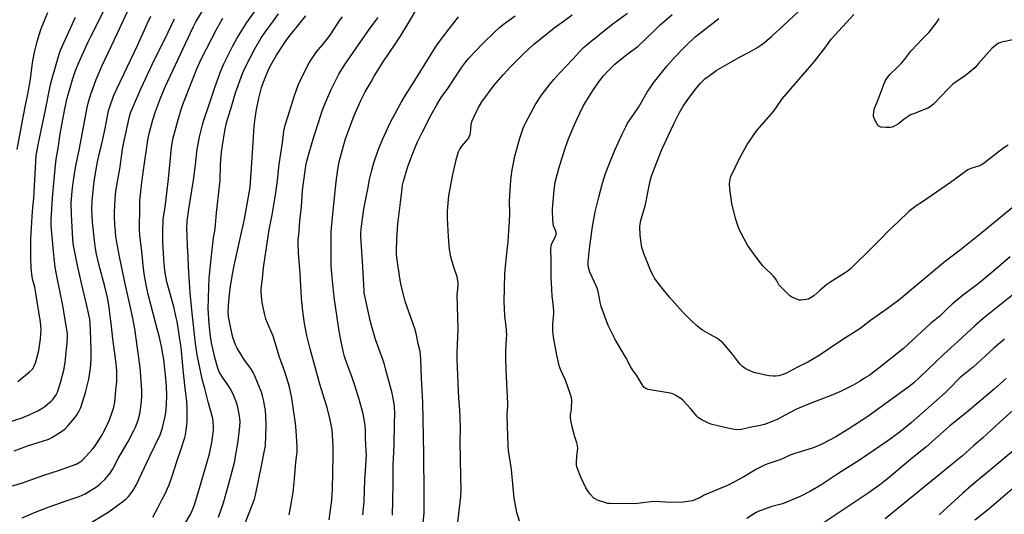
# Model space of a CAD drawing. Units: inches. Extents: x 1243771 to 1249771, y 585451 to 589452.
# Drawn here: x 1245186 to 1245723, y 587241 to 587511 of the extents above; entities that cross this region are included whole.
import ezdxf

# ---------------------------------------------------------------- set-up
doc = ezdxf.new("R2010")
doc.units = ezdxf.units.IN
doc.header["$MEASUREMENT"] = 0
doc.layers.add('Undefined', color=1, linetype='Continuous')

msp = doc.modelspace()

# ---------------------------------------------------------------- linework, layer by layer
at = {"layer": 'Undefined'}
for points, elevation in [([(1245176.6, 587290), (1245186.3, 587293.11), (1245190.69, 587294.86), (1245195.87, 587297.37), (1245198.19, 587298.72), (1245199.35, 587299.59), (1245202, 587301.79), (1245202.85, 587302.56), (1245203.6, 587303.4), (1245205.44, 587305.89), (1245206.13, 587307.28), (1245207.93, 587313.08), (1245209.59, 587319.4), (1245210.32, 587323.54), (1245211.19, 587330.84), (1245211.52, 587334.16), (1245211.74, 587338.02), (1245211.7, 587339.09), (1245211.52, 587340.51), (1245208.86, 587355.52), (1245205.99, 587369.84), (1245205, 587375.61), (1245204.33, 587380.48), (1245203.95, 587384.16), (1245202.81, 587398.15), (1245202.78, 587401.47), (1245203.55, 587413.48), (1245205.13, 587431.36), (1245205.53, 587434.48), (1245206.61, 587440.61), (1245207.68, 587448.47), (1245210.12, 587462.11), (1245211.41, 587467.85), (1245214.54, 587478.58), (1245216.07, 587482.99), (1245218.01, 587487.68), (1245222.9, 587498.63), (1245224.33, 587501.56), (1245233.39, 587519.28)], 710), ([(1245182.59, 587275.31), (1245185.91, 587276.62), (1245189.79, 587277.99), (1245201.43, 587281.64), (1245203.41, 587282.7), (1245208.4, 587285.85), (1245210.18, 587287.19), (1245212.11, 587289.05), (1245215.56, 587293.14), (1245216.65, 587294.55), (1245218.06, 587297.06), (1245218.86, 587298.92), (1245221.48, 587307.17), (1245223.34, 587314.35), (1245224.29, 587320.44), (1245224.61, 587325.04), (1245224.61, 587330.51), (1245224.27, 587341.18), (1245224.09, 587344.67), (1245223.79, 587347.19), (1245222.47, 587353.71), (1245219.29, 587366.92), (1245217.16, 587376.53), (1245214.99, 587387.49), (1245214.52, 587390.67), (1245213.88, 587404.28), (1245213.75, 587410.67), (1245213.84, 587412.66), (1245214.26, 587417.2), (1245215.17, 587424.2), (1245216.19, 587430.89), (1245218.17, 587440.36), (1245222.48, 587462.79), (1245223.04, 587465.23), (1245224.44, 587470), (1245225.63, 587473.44), (1245227.4, 587478.02), (1245230.46, 587485.4), (1245238.79, 587503.02), (1245245.54, 587517.57)], 712), ([(1245184.19, 587439.83), (1245187.42, 587457.43), (1245188.9, 587464.99), (1245189.9, 587469.23), (1245190.44, 587472.05), (1245191.45, 587478.27), (1245192.54, 587487.23), (1245193.46, 587492.15), (1245195.14, 587498.77), (1245197.16, 587505.33), (1245199.04, 587510.37), (1245200.99, 587514.65)], 706), ([(1245221.34, 587234.18), (1245233.9, 587241.8), (1245235.62, 587242.99), (1245242.59, 587248.17), (1245243.96, 587249.32), (1245244.96, 587250.34), (1245245.87, 587251.45), (1245247.56, 587253.88), (1245248.53, 587255.37), (1245249.19, 587256.58), (1245256.68, 587272.38), (1245262.34, 587283.97), (1245263.63, 587287.81), (1245264.8, 587293.24), (1245265.33, 587296.13), (1245265.78, 587300.56), (1245265.88, 587305.7), (1245265.75, 587310.55), (1245265.29, 587316.58), (1245264.36, 587325.1), (1245263.04, 587332.3), (1245261.93, 587337.13), (1245259.89, 587344.64), (1245257.45, 587354.41), (1245255.77, 587360.64), (1245254.57, 587365.92), (1245253.57, 587371.93), (1245253.13, 587375.11), (1245252.11, 587385.82), (1245251.14, 587392.9), (1245250.98, 587396.23), (1245251.09, 587408.92), (1245251.27, 587411.75), (1245252.23, 587421.77), (1245252.57, 587424.56), (1245253.39, 587429.75), (1245255.28, 587443.59), (1245255.71, 587446.12), (1245256.28, 587448.62), (1245258.29, 587456.02), (1245259.76, 587460.64), (1245262.52, 587467.92), (1245265.04, 587474.03), (1245280.29, 587506.65), (1245281.81, 587509.48), (1245285.86, 587516.19)], 718), ([(1245276.2, 587235.99), (1245278.96, 587240.84), (1245280.36, 587243.91), (1245281.03, 587245.81), (1245283.45, 587253.61), (1245288.01, 587269.29), (1245289.21, 587273.64), (1245290.49, 587279.91), (1245291.36, 587286.56), (1245291.49, 587288.31), (1245291.29, 587291.26), (1245291.02, 587293.01), (1245288.57, 587301.98), (1245286.73, 587309.25), (1245285.29, 587314.42), (1245284.62, 587317.09), (1245282.49, 587327.73), (1245281.6, 587333.83), (1245279.8, 587350.39), (1245278.7, 587361.51), (1245278.24, 587367.41), (1245277.69, 587375.69), (1245277.63, 587381.76), (1245277.22, 587386.77), (1245276.95, 587393.27), (1245276.89, 587396.23), (1245276.98, 587400.83), (1245277.9, 587407.25), (1245280.52, 587423.17), (1245281.7, 587432.95), (1245282.27, 587438.78), (1245283.75, 587446.8), (1245285.37, 587453.37), (1245285.94, 587455.35), (1245289.3, 587465.05), (1245292.11, 587473.71), (1245295.47, 587482.88), (1245297.03, 587486.62), (1245301.96, 587496.47), (1245304.2, 587500.47), (1245309.58, 587509.25), (1245315.11, 587516.9)], 722), ([(1245294.14, 587239.09), (1245296.87, 587246.89), (1245299.69, 587256.81), (1245302.93, 587268.98), (1245304.87, 587280.56), (1245305.85, 587288.5), (1245305.91, 587291.34), (1245305.62, 587294.26), (1245304.76, 587299.15), (1245304.18, 587301.22), (1245302.33, 587305.86), (1245300.56, 587309.4), (1245299.64, 587310.86), (1245296.29, 587315.54), (1245294.77, 587318.01), (1245293.88, 587320.35), (1245292.23, 587326.34), (1245290.31, 587334.3), (1245289.76, 587337.81), (1245289.35, 587341.06), (1245288.87, 587346.91), (1245288.61, 587350.44), (1245288.58, 587352.88), (1245288.8, 587364.44), (1245289.14, 587369.56), (1245290.29, 587381.69), (1245291.42, 587391.58), (1245292.25, 587396.59), (1245293.14, 587405.34), (1245294.78, 587419.76), (1245295.01, 587422.88), (1245295.3, 587431.69), (1245295.81, 587438.33), (1245296.29, 587442.09), (1245297.65, 587449.97), (1245298.58, 587454.33), (1245299.29, 587456.9), (1245301.1, 587462.67), (1245302.52, 587467.74), (1245303.47, 587470.78), (1245307.31, 587481.34), (1245308.69, 587484.58), (1245314.02, 587494.82), (1245317.45, 587500.78), (1245319.58, 587503.91), (1245324.23, 587510.19), (1245326.92, 587513.96)], 724), ([(1245373.02, 587240.3), (1245373.44, 587243.76), (1245373.81, 587247.77), (1245374.18, 587259.21), (1245374.71, 587267.51), (1245374.93, 587273.06), (1245374.88, 587275.44), (1245374.55, 587282.04), (1245374.52, 587286.15), (1245374.27, 587289.31), (1245373.17, 587295.43), (1245371.26, 587302.83), (1245368.83, 587310.44), (1245366.94, 587315.8), (1245364.41, 587322.56), (1245363.06, 587326.82), (1245362.5, 587328.99), (1245361.35, 587334.09), (1245360.09, 587340.66), (1245359.1, 587346.76), (1245357.36, 587359.28), (1245356, 587371.94), (1245355.79, 587376.54), (1245355.64, 587391.11), (1245355.8, 587394.88), (1245356.65, 587404.69), (1245358.42, 587422.21), (1245359.34, 587429.01), (1245360.03, 587433.05), (1245361.88, 587439.84), (1245363.63, 587445.75), (1245364.47, 587448.24), (1245365.85, 587452.06), (1245368.35, 587458.39), (1245371.9, 587466.55), (1245374.33, 587471.28), (1245377.48, 587476.89), (1245379.28, 587479.88), (1245384.52, 587488.21), (1245387.19, 587492.26), (1245390.64, 587497.29), (1245393.52, 587501.8), (1245398.33, 587509.56), (1245403.17, 587517.99)], 732), ([(1245458.56, 587236.83), (1245457.22, 587241.57), (1245455.76, 587249.5), (1245455.1, 587255.24), (1245454.14, 587265.06), (1245452.5, 587275.41), (1245452.36, 587278.01), (1245452.09, 587288.89), (1245451.81, 587294.15), (1245451.87, 587295.65), (1245452.23, 587299.51), (1245452.24, 587300.91), (1245451.29, 587319.46), (1245451.09, 587326.44), (1245451.1, 587329.9), (1245451.58, 587336.7), (1245451.61, 587338.45), (1245451.34, 587343.33), (1245450.51, 587348.91), (1245450.14, 587356.86), (1245450.59, 587372.03), (1245451.24, 587379.74), (1245452.41, 587389.65), (1245452.86, 587395.45), (1245453.13, 587400.34), (1245453.25, 587405.18), (1245453.09, 587411.56), (1245453.69, 587420.63), (1245454.09, 587424.76), (1245454.63, 587428.71), (1245455.65, 587434.14), (1245456.1, 587436.13), (1245458.86, 587446.05), (1245460.67, 587451.56), (1245461.3, 587453.11), (1245462.03, 587454.64), (1245467.5, 587464.74), (1245470.69, 587469.47), (1245475.58, 587475.98), (1245477.28, 587478.01), (1245480.62, 587481.75), (1245487.63, 587489.04), (1245493.62, 587495.49), (1245494.46, 587496.3), (1245495.83, 587497.44), (1245508.88, 587507.86), (1245512.33, 587510.53), (1245517.52, 587514.36)], 740), ([(1245731.79, 587411.28), (1245711.38, 587394.53), (1245704.14, 587388.68), (1245698.6, 587384.38), (1245691.31, 587378.95), (1245678.13, 587367.78), (1245665.8, 587357.64), (1245658.97, 587352.55), (1245650.38, 587346.54), (1245644.48, 587341.88), (1245634.68, 587335.75), (1245622.39, 587327.43), (1245616.13, 587323.67), (1245610.53, 587320.95), (1245604.43, 587317.74), (1245602.07, 587316.76), (1245600.16, 587316.22), (1245598.47, 587316.02), (1245597.33, 587316.02), (1245595.03, 587316.22), (1245593.01, 587316.58), (1245586.65, 587318.15), (1245583.73, 587319.33), (1245581.94, 587320.23), (1245580.35, 587321.42), (1245579.17, 587322.64), (1245577.72, 587324.38), (1245574.91, 587328.08), (1245571.01, 587332.84), (1245569.64, 587334.34), (1245567.86, 587335.79), (1245566.69, 587336.62), (1245562.34, 587339.07), (1245558.62, 587341.27), (1245557.19, 587342.24), (1245555.38, 587343.65), (1245552.16, 587346.62), (1245547.9, 587350.93), (1245540.54, 587359.22), (1245537.2, 587363.28), (1245533.24, 587368.32), (1245532.41, 587369.5), (1245531.54, 587370.95), (1245530.54, 587373.07), (1245526.49, 587383.09), (1245525.93, 587384.71), (1245525.49, 587386.29), (1245525.07, 587388.81), (1245524.57, 587393.08), (1245524.43, 587397.56), (1245524.48, 587399.05), (1245524.92, 587401), (1245527.48, 587409.73), (1245529.36, 587419.98), (1245530.02, 587422.76), (1245530.95, 587425.78), (1245533.61, 587432.89), (1245536.39, 587439.82), (1245537.56, 587442.51), (1245539.73, 587447.34), (1245543.02, 587454.21), (1245545.9, 587459.77), (1245548.07, 587463.44), (1245551.41, 587468.36), (1245554.92, 587473.05), (1245557.47, 587476.09), (1245559.89, 587478.44), (1245564.32, 587481.79), (1245565.99, 587482.96), (1245578.77, 587490.27), (1245584.38, 587493.2), (1245588.25, 587495.39), (1245589.88, 587496.42), (1245592.48, 587498.31), (1245596.47, 587501.79), (1245602.82, 587507.56), (1245611.26, 587515.48)], 746), ([(1245179.58, 587255.7), (1245187.09, 587257.9), (1245198.73, 587262.02), (1245206.78, 587264.64), (1245216.37, 587268.05), (1245218.58, 587269.21), (1245219.7, 587270.06), (1245225.23, 587276.13), (1245226.37, 587277.47), (1245227.51, 587279.17), (1245229.99, 587283.13), (1245232.28, 587287.19), (1245234.57, 587292.2), (1245236.06, 587296.39), (1245236.9, 587299.19), (1245237.45, 587302), (1245238.32, 587310.15), (1245238.55, 587313.05), (1245238.65, 587315.82), (1245238.57, 587319.2), (1245238.12, 587324.17), (1245236.5, 587336.39), (1245235.74, 587343.41), (1245234.24, 587354.83), (1245233.43, 587358.97), (1245231.92, 587365.73), (1245229, 587376.54), (1245227.57, 587382.62), (1245226.97, 587385.87), (1245226.43, 587390.1), (1245225.39, 587400.21), (1245224.99, 587407.12), (1245225.15, 587411.8), (1245226.16, 587422.47), (1245227.24, 587428.94), (1245228.03, 587433.03), (1245229.1, 587437.97), (1245230.47, 587442.91), (1245232.2, 587451.29), (1245233.88, 587459.98), (1245234.27, 587461.61), (1245234.75, 587463.16), (1245236.88, 587468.93), (1245238.57, 587472.91), (1245249.86, 587496.62), (1245255.17, 587508.52), (1245257.17, 587512.65)], 714), ([(1245184.44, 587313.15), (1245190.89, 587318.37), (1245192.57, 587319.94), (1245192.97, 587320.5), (1245193.33, 587321.21), (1245194.12, 587323.37), (1245194.91, 587325.85), (1245196, 587330.05), (1245196.94, 587336.37), (1245197.2, 587341.46), (1245197.12, 587343.53), (1245196.88, 587345.6), (1245194.21, 587362.4), (1245193.75, 587364.61), (1245192.74, 587368.41), (1245192.39, 587370.24), (1245191.9, 587374.99), (1245191.55, 587380.54), (1245191.55, 587385.33), (1245191.69, 587391.1), (1245192.63, 587406.1), (1245193.22, 587413.19), (1245194.62, 587436.54), (1245195.66, 587442.36), (1245197.4, 587451.22), (1245199.31, 587459.75), (1245202.46, 587475.4), (1245203.43, 587479.36), (1245207.04, 587491.87), (1245207.79, 587494.18), (1245215.95, 587512.15)], 708), ([(1245186.98, 587238.69), (1245194.6, 587241.92), (1245201.57, 587244.74), (1245211.51, 587248.21), (1245218.11, 587250.43), (1245219.71, 587251.07), (1245221.26, 587251.83), (1245223.28, 587253.01), (1245226.03, 587254.69), (1245227.45, 587255.7), (1245229.28, 587257.12), (1245230.37, 587258.09), (1245232.04, 587259.71), (1245233.96, 587261.75), (1245235.03, 587263.05), (1245236.27, 587265.05), (1245239.38, 587271.08), (1245244.77, 587280.4), (1245247.93, 587286.33), (1245248.8, 587288.19), (1245250.33, 587292.03), (1245251.22, 587295.48), (1245251.95, 587300.8), (1245252.26, 587304.83), (1245252.22, 587308.15), (1245251.59, 587318.67), (1245251.17, 587322.1), (1245248.41, 587341.95), (1245247.19, 587348.56), (1245242.93, 587367.38), (1245240.13, 587381.43), (1245238.49, 587390.17), (1245238.15, 587392.42), (1245237.87, 587394.92), (1245237.57, 587398.8), (1245237.34, 587403.44), (1245237.39, 587405.65), (1245237.78, 587412.94), (1245238.14, 587417.11), (1245240.36, 587430.3), (1245241.8, 587440.02), (1245242.46, 587443.74), (1245245.1, 587456.26), (1245245.51, 587457.91), (1245246.12, 587459.84), (1245247.17, 587462.48), (1245251.68, 587472.96), (1245259.2, 587488.98), (1245265.03, 587500.53), (1245270.19, 587511.21)], 716), ([(1245258.2, 587239.14), (1245261, 587244.15), (1245263.15, 587248.44), (1245265.12, 587252.12), (1245266.34, 587254.7), (1245267.24, 587256.8), (1245268.85, 587261.38), (1245271.55, 587270.03), (1245273.84, 587276.39), (1245275.84, 587282.59), (1245276.12, 587284.04), (1245276.8, 587289.05), (1245277.05, 587291.7), (1245276.99, 587298.45), (1245276.77, 587302.22), (1245275.85, 587311.07), (1245274.78, 587319.76), (1245273.7, 587331.73), (1245273.44, 587333.9), (1245272.81, 587337.49), (1245271.53, 587345.88), (1245271.11, 587348.08), (1245269.75, 587353.86), (1245266, 587367.64), (1245265.07, 587372.58), (1245264.66, 587375.5), (1245264.23, 587380.01), (1245263.75, 587389.31), (1245263.71, 587395.11), (1245263.93, 587401.66), (1245265.13, 587409.77), (1245266.82, 587423.85), (1245268.47, 587440.89), (1245269.29, 587445.5), (1245271.92, 587455.52), (1245274.35, 587463.5), (1245282.41, 587483.91), (1245284.71, 587489.22), (1245293.41, 587506.09), (1245296.56, 587511.58)], 720), ([(1245308.42, 587234.8), (1245313.75, 587248.84), (1245314.33, 587251.13), (1245317.87, 587268), (1245319.37, 587275.48), (1245319.77, 587278.11), (1245320.17, 587289.14), (1245320.1, 587294.08), (1245319.77, 587297.33), (1245319.36, 587299.99), (1245318.94, 587302.34), (1245318.24, 587305.24), (1245317.58, 587307.24), (1245315.47, 587312.63), (1245313.82, 587316.56), (1245313.1, 587318.09), (1245311.83, 587320.18), (1245308.44, 587324.8), (1245304.33, 587331.36), (1245303.37, 587333.18), (1245302, 587337.21), (1245300.63, 587343.11), (1245299.61, 587348.59), (1245299.43, 587351.46), (1245299.79, 587357.09), (1245300.54, 587363.92), (1245301.77, 587371.75), (1245302.7, 587376.54), (1245304.61, 587384.75), (1245305.95, 587391.22), (1245308.34, 587401.82), (1245309.54, 587407.95), (1245310.79, 587415.07), (1245311.37, 587419.35), (1245311.58, 587421.69), (1245312.92, 587440.98), (1245313.64, 587452.56), (1245314.18, 587456.9), (1245314.91, 587461.7), (1245316.11, 587467.94), (1245317.71, 587473.69), (1245319.3, 587478.16), (1245321.7, 587483.85), (1245322.9, 587486.24), (1245325.82, 587491.39), (1245329.68, 587497.26), (1245331.49, 587499.86), (1245334.18, 587503.47), (1245341.92, 587512.86)], 726), ([(1245332.7, 587240.42), (1245333.67, 587245.33), (1245334.89, 587252.51), (1245335.17, 587254.53), (1245335.72, 587260.05), (1245336.45, 587269.05), (1245337.13, 587274.71), (1245337.19, 587276.1), (1245337.11, 587277.89), (1245336.56, 587286.27), (1245336.17, 587290.39), (1245335.36, 587296.32), (1245334.19, 587304.01), (1245333.19, 587309.29), (1245332.45, 587312), (1245330.38, 587318.48), (1245327.56, 587326.42), (1245323.98, 587337.82), (1245320.49, 587346.01), (1245319.94, 587347.46), (1245319.44, 587349.49), (1245318.03, 587356.17), (1245317.57, 587360), (1245317.43, 587362.06), (1245317.55, 587363.84), (1245318.25, 587369.46), (1245318.76, 587375.2), (1245319.09, 587377.84), (1245321.86, 587395.93), (1245323.47, 587404.23), (1245325.5, 587416.22), (1245326.33, 587422.83), (1245327.36, 587431.93), (1245329.08, 587443.48), (1245329.91, 587449.87), (1245330.65, 587453.09), (1245333.2, 587461.21), (1245335.62, 587469.34), (1245337.76, 587474.96), (1245340.51, 587481.26), (1245343.76, 587487.22), (1245347.25, 587492.62), (1245348.55, 587494.24), (1245351.16, 587497.27), (1245355.12, 587502.3), (1245360.46, 587510.5), (1245361.86, 587512.36)], 728), ([(1245354.68, 587237.69), (1245356.04, 587248.31), (1245356.47, 587254.34), (1245356.81, 587272.64), (1245356.76, 587277.94), (1245356.45, 587283.61), (1245356.17, 587286.84), (1245355.13, 587292.29), (1245353.45, 587299.01), (1245352.09, 587303.56), (1245349.46, 587311.77), (1245347.35, 587319.7), (1245344.22, 587330.95), (1245342.49, 587338.22), (1245341.21, 587344.75), (1245340.19, 587351.57), (1245339.49, 587358.39), (1245338.71, 587372.16), (1245337.95, 587383.35), (1245337.7, 587388.67), (1245337.74, 587390.27), (1245338.18, 587395.34), (1245338.53, 587400.97), (1245339.5, 587408.5), (1245340.13, 587417.38), (1245341.72, 587429.62), (1245342.09, 587431.83), (1245342.46, 587433.5), (1245343.68, 587438), (1245346.23, 587446.72), (1245348.9, 587455.19), (1245350.85, 587460.92), (1245352.2, 587464.55), (1245355.46, 587472.28), (1245358.36, 587478.12), (1245359.98, 587480.95), (1245363.25, 587486.28), (1245376.89, 587505.9), (1245381.3, 587511.96)], 730), ([(1245389.15, 587240.09), (1245389.45, 587248.31), (1245389.57, 587256.78), (1245389.6, 587267.37), (1245390.06, 587278.44), (1245390.39, 587290.21), (1245390.41, 587295.58), (1245390.27, 587299.5), (1245389.94, 587301.96), (1245389, 587306.73), (1245385.47, 587320.12), (1245384.83, 587322.4), (1245383.91, 587325.23), (1245379.95, 587336.01), (1245378.03, 587342.51), (1245377.03, 587346.49), (1245374.02, 587360.01), (1245373.82, 587361.21), (1245373.7, 587362.64), (1245373.08, 587375.76), (1245372.02, 587389.66), (1245371.88, 587392.75), (1245371.98, 587394.42), (1245372.37, 587397.95), (1245373.6, 587407.3), (1245374.78, 587413.84), (1245375.78, 587418.1), (1245376.7, 587423.45), (1245377.85, 587428.61), (1245379.02, 587432.62), (1245381.62, 587440.02), (1245383.98, 587445.76), (1245386.76, 587451.97), (1245388.28, 587455.08), (1245393.95, 587465.47), (1245395.71, 587468.54), (1245402.35, 587479.04), (1245412.66, 587495.72), (1245414.28, 587498.04), (1245420.09, 587505.82), (1245425.22, 587512.28)], 734), ([(1245405.26, 587229.32), (1245406.44, 587241.16), (1245406.59, 587244.97), (1245406.6, 587257.28), (1245406.3, 587267.98), (1245406.27, 587273.31), (1245405.79, 587301.86), (1245405.12, 587314.98), (1245404.76, 587325.26), (1245404.56, 587327.53), (1245404.25, 587329.48), (1245403.31, 587333.67), (1245402.59, 587337.79), (1245402.22, 587339.42), (1245401.36, 587342.13), (1245396.39, 587356.24), (1245395.71, 587358.51), (1245393.97, 587365.59), (1245393.27, 587369.5), (1245391.55, 587380.87), (1245391.4, 587382.62), (1245391.42, 587384.71), (1245391.59, 587390.66), (1245392.22, 587399.31), (1245393.66, 587410.86), (1245394.24, 587416.99), (1245394.73, 587420.32), (1245395.31, 587422.58), (1245397.67, 587430.51), (1245400.68, 587438.81), (1245402.88, 587444.02), (1245405.63, 587449.57), (1245410.2, 587458.42), (1245413.69, 587464.62), (1245415.83, 587468.23), (1245419.38, 587473.15), (1245427.08, 587484.76), (1245429.26, 587487.77), (1245430.95, 587489.79), (1245438.37, 587497.63), (1245445.35, 587504.36), (1245447.68, 587506.43), (1245449.72, 587508.05), (1245456.21, 587512.77)], 736), ([(1245424.72, 587234.96), (1245426.51, 587250.29), (1245426.69, 587254), (1245426.5, 587261.42), (1245426.43, 587270.54), (1245426.23, 587280.26), (1245426.3, 587287.75), (1245426.25, 587293.55), (1245426.01, 587297.71), (1245425.48, 587303.97), (1245424.55, 587325.13), (1245424.62, 587328.77), (1245425.15, 587342.15), (1245424.91, 587347.93), (1245424.58, 587360.55), (1245425.04, 587365.37), (1245425.09, 587366.63), (1245424.89, 587368.38), (1245424.5, 587370.4), (1245422.78, 587375.53), (1245421.27, 587380.49), (1245420.9, 587382.19), (1245420.35, 587385.35), (1245420.1, 587387.36), (1245419.73, 587392.27), (1245419.35, 587402.22), (1245419.32, 587406.44), (1245420.01, 587414.56), (1245422, 587425.37), (1245424.17, 587434.87), (1245425.31, 587438.51), (1245426, 587440.06), (1245427.09, 587441.6), (1245430.37, 587445.41), (1245430.84, 587446.12), (1245431.19, 587446.86), (1245431.56, 587447.89), (1245431.8, 587448.94), (1245432.23, 587453.21), (1245432.42, 587454.33), (1245432.78, 587455.43), (1245433.7, 587457.57), (1245436.07, 587462.35), (1245438, 587465.91), (1245444.82, 587474.9), (1245449.69, 587480.61), (1245453.82, 587485.11), (1245461.14, 587492.47), (1245466.25, 587497.1), (1245467.81, 587498.43), (1245477.63, 587506.21), (1245483.1, 587510.36), (1245487.34, 587513.39)], 738), ([(1245734.6, 587365.68), (1245711.92, 587347.54), (1245707.3, 587343.63), (1245698.04, 587334.99), (1245690.15, 587327.87), (1245677.14, 587315.28), (1245674.03, 587312.47), (1245671.46, 587310.41), (1245666.75, 587306.92), (1245648.32, 587293.64), (1245638.57, 587287.31), (1245631.37, 587282.88), (1245623.71, 587278.84), (1245619.59, 587277.12), (1245617.91, 587276.5), (1245611.91, 587274.8), (1245608.54, 587273.67), (1245606.89, 587273.02), (1245601.43, 587270.64), (1245594.76, 587268.33), (1245592.82, 587267.58), (1245588.15, 587265.24), (1245581.11, 587261.17), (1245572.67, 587256.62), (1245560.77, 587251.69), (1245559.54, 587251.08), (1245557.04, 587249.62), (1245555.73, 587249.03), (1245553.03, 587248.05), (1245550.55, 587247.59), (1245548.02, 587247.31), (1245541.3, 587247.06), (1245532.28, 587247.59), (1245528.93, 587247.3), (1245523.1, 587246.52), (1245521.64, 587246.39), (1245507.8, 587246.49), (1245506.68, 587246.6), (1245505.85, 587246.81), (1245501.2, 587248.43), (1245499.89, 587249), (1245499.21, 587249.49), (1245497.28, 587251.58), (1245495.85, 587253.36), (1245494.9, 587255.14), (1245492.11, 587260.95), (1245490.09, 587266.03), (1245489.83, 587267.24), (1245489.8, 587268.73), (1245489.96, 587272.62), (1245490.39, 587276.47), (1245490.29, 587278.16), (1245490.01, 587279.6), (1245488.92, 587283.02), (1245487.35, 587288.38), (1245486.67, 587291.77), (1245486.42, 587293.47), (1245486.46, 587294.7), (1245486.82, 587297.03), (1245486.95, 587298.49), (1245487.13, 587302.87), (1245487.05, 587304.3), (1245486.54, 587306.1), (1245483.73, 587313.95), (1245481.13, 587319.36), (1245480.43, 587321.21), (1245479.06, 587327.53), (1245477.19, 587337.36), (1245476.98, 587338.81), (1245476.88, 587340.57), (1245476.81, 587344.67), (1245477.35, 587350.18), (1245477.4, 587351.62), (1245477.06, 587355.57), (1245476.44, 587359.78), (1245476.04, 587367.25), (1245475.95, 587369.34), (1245475.9, 587379.07), (1245475.75, 587385.71), (1245475.87, 587386.85), (1245476.17, 587387.96), (1245478.28, 587392.45), (1245478.55, 587393.26), (1245478.61, 587393.82), (1245478.58, 587394.38), (1245478.39, 587395.22), (1245477.21, 587398.21), (1245476.94, 587399.33), (1245476.56, 587405.52), (1245476.56, 587407.29), (1245477.53, 587417.85), (1245478.15, 587421.92), (1245480.04, 587429.5), (1245483.5, 587440.64), (1245485.31, 587445.61), (1245488.31, 587452.59), (1245489.77, 587455.83), (1245493.21, 587463.07), (1245494.43, 587465.26), (1245498.96, 587472.59), (1245502.48, 587477.55), (1245504.5, 587480.08), (1245506.85, 587482.6), (1245510.77, 587486.37), (1245517.17, 587491.64), (1245522.04, 587495.21), (1245523.4, 587496.29), (1245527, 587499.66), (1245533.58, 587506.12), (1245535.46, 587507.86), (1245542.02, 587513.52)], 742), ([(1245726.64, 587381.26), (1245716.59, 587372.65), (1245710.13, 587367.24), (1245707.69, 587365.36), (1245700.36, 587360), (1245694.93, 587355.45), (1245692.36, 587353.07), (1245688.35, 587348.93), (1245683.03, 587344.61), (1245680.83, 587342.72), (1245668.34, 587331.15), (1245655.06, 587320.55), (1245649.55, 587316.52), (1245647.13, 587314.9), (1245644.68, 587313.37), (1245640.94, 587311.18), (1245634, 587307.68), (1245628.84, 587305.45), (1245622.12, 587302.87), (1245617.41, 587301.17), (1245611.14, 587298.53), (1245609.26, 587297.62), (1245601.44, 587293.44), (1245599.34, 587292.44), (1245592.39, 587289.76), (1245590.99, 587289.32), (1245584.44, 587288.05), (1245579.97, 587286.99), (1245577.77, 587286.82), (1245576.06, 587286.96), (1245573.13, 587287.53), (1245563.8, 587289.69), (1245562.69, 587290), (1245561.89, 587290.31), (1245557.81, 587292.44), (1245556.36, 587293.36), (1245555.55, 587294.17), (1245552, 587298.44), (1245547.91, 587302.97), (1245546.79, 587303.85), (1245543.56, 587305.73), (1245542.28, 587306.36), (1245540.98, 587306.75), (1245528.96, 587308.76), (1245527.6, 587309.27), (1245526.7, 587309.94), (1245526.15, 587310.62), (1245525.19, 587312.12), (1245522.75, 587316.42), (1245520.33, 587319.57), (1245519.19, 587321.27), (1245516.67, 587326.25), (1245510.85, 587336.06), (1245509.5, 587338.69), (1245507.25, 587343.37), (1245506.47, 587345.26), (1245503.17, 587354.07), (1245502.83, 587355.48), (1245501.77, 587361.46), (1245501.15, 587363.72), (1245500.54, 587365.34), (1245499.6, 587367.47), (1245497.04, 587372.91), (1245496.57, 587374.2), (1245496.3, 587375.33), (1245496.14, 587376.96), (1245496.19, 587378.92), (1245496.41, 587381.82), (1245496.86, 587385.69), (1245498.51, 587397.72), (1245499.94, 587405.75), (1245501.92, 587413.86), (1245503.89, 587421.48), (1245505.67, 587426.73), (1245507.89, 587432.73), (1245510.69, 587439.41), (1245514.72, 587448.27), (1245516.61, 587452.17), (1245517.68, 587454.19), (1245519.34, 587456.75), (1245523.87, 587463.23), (1245528.38, 587471.08), (1245529.57, 587472.97), (1245531.89, 587476.2), (1245539.08, 587485.4), (1245543.19, 587490.05), (1245547.93, 587494.97), (1245549.8, 587496.81), (1245554.64, 587501.29), (1245556.97, 587503.19), (1245567.59, 587511.31)], 744), ([(1245725.55, 587442.23), (1245723.26, 587440.68), (1245719.25, 587437.67), (1245712.58, 587432.49), (1245711.39, 587431.66), (1245709.93, 587430.97), (1245705.16, 587429.55), (1245703.59, 587428.77), (1245694.15, 587421.74), (1245678.84, 587411.29), (1245675.24, 587409.05), (1245672.88, 587407.25), (1245671.28, 587405.92), (1245665.42, 587400.26), (1245660.55, 587395.81), (1245655.84, 587390.89), (1245651.76, 587386.79), (1245639.5, 587374.77), (1245637.65, 587373.29), (1245635.97, 587372.07), (1245628.67, 587367.61), (1245626.45, 587366.17), (1245622.59, 587362.9), (1245619.39, 587359.89), (1245617.99, 587358.95), (1245616.5, 587358.2), (1245615.13, 587357.88), (1245612.31, 587357.55), (1245611.48, 587357.59), (1245610.39, 587357.91), (1245607.47, 587359.26), (1245606.24, 587360.02), (1245605.16, 587360.99), (1245601.84, 587364.28), (1245600.85, 587365.34), (1245600.33, 587366.03), (1245598.99, 587368.57), (1245598.36, 587369.53), (1245597.15, 587370.84), (1245592.45, 587375.33), (1245591.46, 587376.39), (1245588.99, 587379.54), (1245584.46, 587385.71), (1245583.21, 587387.63), (1245579.65, 587394.09), (1245578.97, 587395.39), (1245578.41, 587396.72), (1245576.52, 587402.15), (1245574.66, 587410.45), (1245573.43, 587418.47), (1245573.34, 587420.85), (1245573.42, 587422.63), (1245573.66, 587423.69), (1245574.14, 587425.02), (1245578.83, 587434.93), (1245580.94, 587439.01), (1245582.98, 587442.51), (1245584.27, 587444.48), (1245588.31, 587450.26), (1245597.31, 587460.63), (1245602.05, 587467.51), (1245609.21, 587475.78), (1245613.66, 587480.77), (1245619.53, 587487.77), (1245625.9, 587495.98), (1245628.95, 587500.04), (1245641.28, 587513.63)], 748), ([(1245728.96, 587499.96), (1245721.94, 587498.42), (1245721.08, 587498.17), (1245720.29, 587497.83), (1245718.66, 587496.64), (1245716.7, 587494.93), (1245709.44, 587486.78), (1245707.27, 587484.49), (1245702.19, 587480.32), (1245696.67, 587476.52), (1245695.29, 587475.46), (1245693.05, 587473.22), (1245684.79, 587464.58), (1245683.94, 587463.8), (1245683.22, 587463.26), (1245681.65, 587462.44), (1245673.84, 587459.41), (1245672.2, 587458.7), (1245670.93, 587457.95), (1245668.73, 587456.47), (1245665.61, 587453.82), (1245664.32, 587453.09), (1245662.14, 587452.11), (1245661.02, 587451.82), (1245658.96, 587451.86), (1245656.02, 587452.13), (1245655.22, 587452.34), (1245654.79, 587452.63), (1245654.28, 587453.25), (1245653.85, 587453.99), (1245652.62, 587456.33), (1245652.15, 587457.38), (1245652, 587457.92), (1245651.96, 587458.46), (1245652.16, 587460.42), (1245652.61, 587462.35), (1245654.09, 587465.73), (1245657.91, 587475.84), (1245658.62, 587477.48), (1245659.69, 587479.16), (1245661.06, 587480.98), (1245665.01, 587484.68), (1245667.23, 587487.02), (1245669.16, 587489.18), (1245671.83, 587492.82), (1245672.78, 587493.95), (1245678.44, 587500.01), (1245682.5, 587504.01), (1245686.72, 587509.64), (1245687.89, 587511.31)], 750), ([(1245723.52, 587336.2), (1245717.8, 587331.29), (1245706.62, 587321.24), (1245699.31, 587315.29), (1245693.01, 587308.84), (1245691.16, 587307.05), (1245672.52, 587290.64), (1245665.87, 587285.19), (1245659.88, 587280.68), (1245644.93, 587270.56), (1245632.52, 587262.79), (1245623.17, 587256.61), (1245617.51, 587253.19), (1245612.02, 587250.31), (1245603.25, 587246.76), (1245601.48, 587246.15), (1245597.88, 587245.29), (1245596.49, 587244.84), (1245589.05, 587242.09), (1245587.98, 587241.62), (1245586.96, 587241.04), (1245582.77, 587238.29)], 740), ([(1245724.44, 587314.87), (1245717.92, 587309.02), (1245702.67, 587296.04), (1245693.78, 587288.95), (1245680.57, 587277.29), (1245672.29, 587270.58), (1245659.63, 587259.95), (1245655.39, 587256.66), (1245649, 587252.08), (1245615.29, 587229.62)], 738), ([(1245731.54, 587300.43), (1245721.19, 587291.16), (1245711.71, 587282.44), (1245706.59, 587278.03), (1245700.6, 587272.63), (1245697.02, 587269.57), (1245688.88, 587263.17), (1245671.39, 587248.68), (1245658.44, 587238.13)], 736), ([(1245728.33, 587275.28), (1245718.23, 587266.99), (1245705.31, 587256.2), (1245700.78, 587252.23), (1245687.89, 587240.41)], 734), ([(1245734.33, 587260.07), (1245715.26, 587243.67), (1245707.33, 587237.37)], 732)]:
    msp.add_lwpolyline(points, dxfattribs=dict(at, elevation=elevation))

doc.saveas('drawing.dxf')
